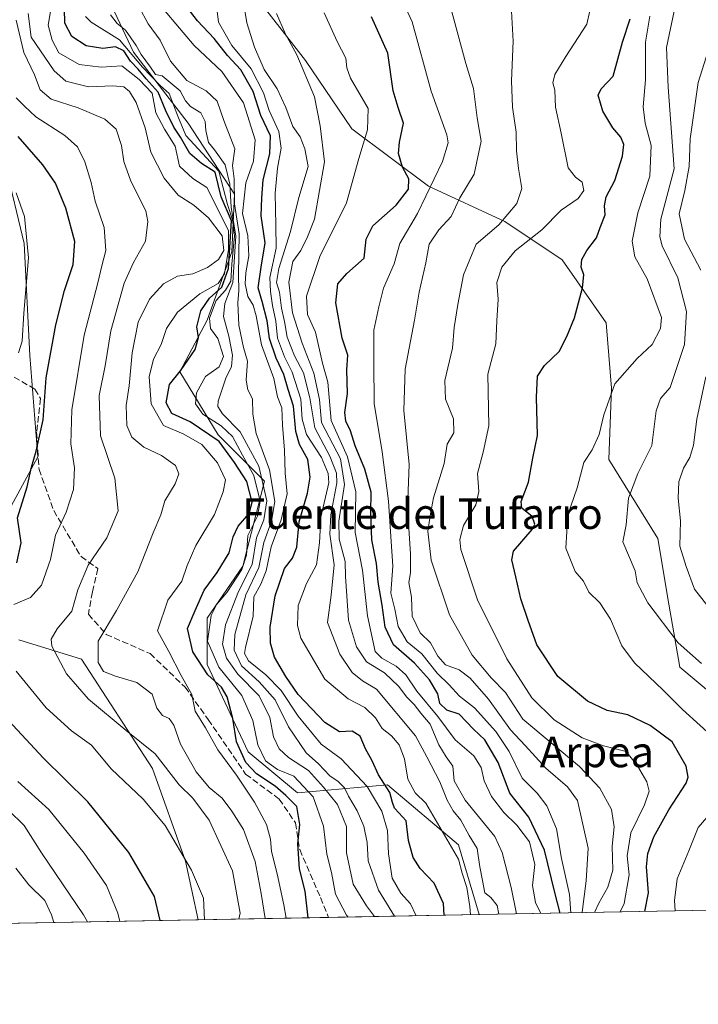
# Model space of a CAD drawing. Units: metres. Extents: x 627915 to 631385, y 4729616 to 4731993.
# Drawn here: x 629086 to 629263, y 4729616 to 4729873 of the extents above; entities that cross this region are included whole.
import ezdxf
from ezdxf.enums import TextEntityAlignment as Align

# ---------------------------------------------------------------- set-up
doc = ezdxf.new("R2010")
doc.units = ezdxf.units.M
doc.header["$MEASUREMENT"] = 0
doc.linetypes.add('DGN Style 3', pattern=[2.307223458686699, 1.648016756204785, -0.6592067024819142])
for name, color, linetype, lineweight in [('Arbolado forestal CxS', 92, 'Continuous', 0), ('Comarca CxS', 21, 'Continuous', 0), ('Comunidad Autónoma CxS', 142, 'Continuous', 0), ('Curva de nivel maestra', 30, 'Continuous', 30), ('Curva de nivel normal', 30, 'Continuous', 0), ('Espacio natural protegido CxS', 121, 'Continuous', 0), ('Matorral CxS', 135, 'Continuous', 0), ('Municipio CxS', 4, 'Continuous', 0), ('Provincia CxS', 1, 'Continuous', 0), ('Senda', 7, 'DGN Style 3', 0), ('Texto cartográfico', 7, 'Continuous', 0)]:
    doc.layers.add(name, color=color, linetype=linetype, lineweight=lineweight)
doc.styles.add('Style-Arial', font='txt')

# ---------------------------------------------------------------- blocks, each defined once
blk = doc.blocks.new('*U8')
at = {"layer": 'Arbolado forestal CxS', "color": 92, "linetype": 'Continuous', "lineweight": 0}
for points in [[(629145.5472999997, 4729881.7685, 1039.044099999999), (629160.5361000003, 4729862.4977, 1034.775599999994), (629172.6694999998, 4729844.653700001, 1032.328500000003), (629192.6545000002, 4729829.6657, 1021.948699999994), (629212.6392999999, 4729820.386700001, 1010.420800000007), (629227.6272999998, 4729810.3935, 1002.784100000005), (629239.0469000004, 4729793.977700001, 998.8665999999939), (629240.4747000001, 4729776.847899999, 995.574299999993), (629239.7600999996, 4729758.290100001, 994.1095999999961), (629252.6076999997, 4729737.592300001, 987.6530999999959), (629255.4627, 4729720.462300001, 988.399900000004), (629258.3174000002, 4729704.045499999, 991.4618999999948), (629266.8822999997, 4729696.908299999, 991.8852000000044)], [(629340.619, 4729641.903899999, 971.6784000000043), (629205.8673, 4729639.374299999, 1042.573199999999), (629200.5125000002, 4729657.5913, 1042.011700000003), (629181.9577000003, 4729673.2983, 1049.344200000007), (629158.4073000001, 4729671.156500001, 1071.686400000006), (629145.5617000004, 4729681.8663, 1072.861300000004), (629134.8569, 4729704.713300001, 1073.835600000006), (629134.8573000003, 4729716.851299999, 1072.008799999996), (629144.1355, 4729730.417099999, 1069.241099999999), (629149.8450999996, 4729752.549699999, 1065.198000000004), (629137.7133, 4729764.687700001, 1072.084099999993), (629127.7222999996, 4729781.108700001, 1075.581600000005), (629134.8586999997, 4729794.674500001, 1072.467999999993), (629141.2821000004, 4729812.5233, 1078.577300000004), (629141.9962999999, 4729827.517100001, 1067.653699999995), (629129.8646999998, 4729846.0799, 1069.907500000001), (629115.5921, 4729864.6437, 1068.326499999996), (629104.8872999996, 4729887.490900001, 1062.936199999996)], [(629082.0504999999, 4729835.3705, 1103.953299999994), (629087.0450999998, 4729814.6657, 1105.722999999998), (629088.4713000003, 4729785.392899999, 1103.420499999993), (629090.6120999996, 4729758.976100001, 1100.010399999999), (629081.3346999995, 4729741.840299999, 1101.240999999995)], [(629085.6162999999, 4729711.1395, 1093.320099999997), (629102.0301000001, 4729706.1415, 1086.532800000001), (629120.5846999995, 4729677.582699999, 1091.257500000007), (629129.1473000003, 4729653.3079, 1094.864900000001), (629132.5192, 4729637.997300001, 1095.979900000006), (629076.3550000006, 4729636.943, 1125.758799999996)]]:
    blk.add_polyline3d(points, dxfattribs=at)

msp = doc.modelspace()

# ---------------------------------------------------------------- linework, layer by layer
at = {"layer": 'Arbolado forestal CxS', "color": 92, "linetype": 'Continuous', "lineweight": 0, "extrusion": (0.465461064619674, 0.008738122451659032, 0.8850252214141354), "elevation": 335121.704481478, "flags": 128}
msp.add_lwpolyline([(4716996.136998696, -634999.2004782179), (4716996.136998696, -634846.916181979)], dxfattribs=at)
at = {"layer": 'Arbolado forestal CxS', "color": 92, "linetype": 'Continuous', "lineweight": 0, "extrusion": (0.4682925431911125, 0.008790667874544229, 0.8835297494424958), "elevation": 337163.0750211001, "flags": 128}
msp.add_lwpolyline([(4716997.071824721, -633675.1521910488), (4716997.071824721, -633611.5730136761)], dxfattribs=at)
at = {"layer": 'Arbolado forestal CxS', "color": 92, "linetype": 'Continuous', "lineweight": 0}
for points in [[(629146.9776999997, 4730015.953299999, 1009.584900000002), (629135.5565, 4729994.5405, 1014.174700000003), (629117.7131000003, 4729978.1249, 1018.933099999995), (629112.7159000002, 4729964.564099999, 1022.263600000006), (629119.8531, 4729936.013300001, 1030.103099999993), (629124.1352000004, 4729922.452299999, 1034.965599999996), (629133.4137000004, 4729901.040300001, 1038.412200000006), (629145.5472999997, 4729881.7685, 1039.044099999999), (629160.5361000003, 4729862.4977, 1034.775599999994), (629172.6694999998, 4729844.653700001, 1032.328500000003), (629192.6545000002, 4729829.6657, 1021.948699999994), (629212.6392999999, 4729820.386700001, 1010.420800000007), (629227.6272999998, 4729810.3935, 1002.784100000005), (629239.0469000004, 4729793.977700001, 998.8665999999939), (629240.4747000001, 4729776.847899999, 995.574299999993), (629239.7600999996, 4729758.290100001, 994.1095999999961), (629252.6076999997, 4729737.592300001, 987.6530999999959), (629255.4627, 4729720.462300001, 988.399900000004), (629258.3174000002, 4729704.045499999, 991.4618999999948), (629266.8822999997, 4729696.908299999, 991.8852000000044), (629284.7251000004, 4729692.625499999, 987.9410000000062), (629297.2836999996, 4729681.599500001, 985.571299999996), (629327.8123000005, 4729654.4375, 972.1195000000008), (629340.6189000001, 4729641.903999999, 971.6784000000043)], [(629146.9776999997, 4730015.953299999, 1009.584900000002), (629135.5565, 4729994.5405, 1014.174700000003), (629117.7131000003, 4729978.1249, 1018.933099999995), (629112.7159000002, 4729964.564099999, 1022.263600000006), (629119.8531, 4729936.013300001, 1030.103099999993), (629124.1352000004, 4729922.452299999, 1034.965599999996), (629133.4137000004, 4729901.040300001, 1038.412200000006), (629145.5472999997, 4729881.7685, 1039.044099999999), (629160.5361000003, 4729862.4977, 1034.775599999994), (629172.6694999998, 4729844.653700001, 1032.328500000003), (629192.6545000002, 4729829.6657, 1021.948699999994), (629212.6392999999, 4729820.386700001, 1010.420800000007), (629227.6272999998, 4729810.3935, 1002.784100000005), (629239.0469000004, 4729793.977700001, 998.8665999999939), (629240.4747000001, 4729776.847899999, 995.574299999993), (629239.7600999996, 4729758.290100001, 994.1095999999961), (629252.6076999997, 4729737.592300001, 987.6530999999959), (629255.4627, 4729720.462300001, 988.399900000004), (629258.3174000002, 4729704.045499999, 991.4618999999948), (629266.8822999997, 4729696.908299999, 991.8852000000044), (629284.7251000004, 4729692.625499999, 987.9410000000062), (629297.2836999996, 4729681.599500001, 985.571299999996), (629327.8123000005, 4729654.4375, 972.1195000000008), (629340.6189000001, 4729641.903999999, 971.6784000000043)], [(629205.8672000002, 4729639.374399999, 1042.573300000004), (629200.5125000002, 4729657.5913, 1042.011700000003), (629181.9577000003, 4729673.2983, 1049.344200000007), (629158.4073000001, 4729671.156500001, 1071.686400000006), (629145.5617000004, 4729681.8663, 1072.861300000004), (629134.8569, 4729704.713300001, 1073.835600000006), (629134.8573000003, 4729716.851299999, 1072.008799999996), (629144.1355, 4729730.417099999, 1069.241099999999), (629149.8450999996, 4729752.549699999, 1065.198000000004), (629137.7133, 4729764.687700001, 1072.084099999993), (629127.7222999996, 4729781.108700001, 1075.581600000005), (629134.8586999997, 4729794.674500001, 1072.467999999993), (629141.2821000004, 4729812.5233, 1078.577300000004), (629141.9962999999, 4729827.517100001, 1067.653699999995), (629129.8646999998, 4729846.0799, 1069.907500000001), (629115.5921, 4729864.6437, 1068.326499999996), (629104.8872999996, 4729887.490900001, 1062.936199999996), (629094.8967000004, 4729906.053500001, 1065.568100000004), (629084.1929000001, 4729919.619700001, 1065.922999999995)], [(629440.5648999996, 4729643.780200001, 943.6582999999956), (629340.619, 4729641.903899999, 971.6784000000043), (629327.8123000005, 4729654.4375, 972.1195000000008), (629297.2836999996, 4729681.599500001, 985.571299999996), (629284.7251000004, 4729692.625499999, 987.9410000000062), (629266.8822999997, 4729696.908299999, 991.8852000000044), (629258.3174000002, 4729704.045499999, 991.4618999999948), (629255.4627, 4729720.462300001, 988.399900000004), (629252.6076999997, 4729737.592300001, 987.6530999999959), (629239.7600999996, 4729758.290100001, 994.1095999999961), (629240.4747000001, 4729776.847899999, 995.574299999993), (629239.0469000004, 4729793.977700001, 998.8665999999939), (629227.6272999998, 4729810.3935, 1002.784100000005), (629212.6392999999, 4729820.386700001, 1010.420800000007), (629192.6545000002, 4729829.6657, 1021.948699999994), (629172.6694999998, 4729844.653700001, 1032.328500000003), (629160.5361000003, 4729862.4977, 1034.775599999994), (629145.5472999997, 4729881.7685, 1039.044099999999)], [(629082.0504999999, 4729835.3705, 1103.953299999994), (629087.0450999998, 4729814.6657, 1105.722999999998), (629088.4713000003, 4729785.392899999, 1103.420499999993), (629090.6120999996, 4729758.976100001, 1100.010399999999), (629081.3346999995, 4729741.840299999, 1101.240999999995)], [(629085.6162999999, 4729711.1395, 1093.320099999997), (629102.0301000001, 4729706.1415, 1086.532800000001), (629120.5846999995, 4729677.582699999, 1091.257500000007), (629129.1473000003, 4729653.3079, 1094.864900000001), (629132.5191000003, 4729637.997400001, 1095.979900000006)]]:
    msp.add_polyline3d(points, dxfattribs=at)
at = {"layer": 'Comarca CxS', "color": 21, "linetype": 'Continuous', "lineweight": 0, "flags": 128}
msp.add_lwpolyline([(630305.5296836453, 4729660.017869096), (627958.080000967, 4729615.94998268), (627933.7889722126, 4730928.238490524), (627928.1224125123, 4731234.366372082), (627915.2600009678, 4731929.239982656), (628198.2272449159, 4731934.554618607), (628409.0411999989, 4731938.5142), (630883.3400643728, 4731984.985887323), (631326.540000994, 4731993.309982658), (631370.4900009943, 4729680.00998268)], close=True, dxfattribs=at)
at = {"layer": 'Comunidad Autónoma CxS', "color": 142, "linetype": 'Continuous', "lineweight": 0, "flags": 128}
msp.add_lwpolyline([(630305.5296836453, 4729660.017869096), (627958.080000967, 4729615.94998268), (627933.7889722126, 4730928.238490524), (627928.1224125123, 4731234.366372082), (627915.2600009678, 4731929.239982656), (628198.2272449159, 4731934.554618607), (628409.0411999989, 4731938.5142), (630883.3400643728, 4731984.985887323), (631326.540000994, 4731993.309982658), (631370.4900009943, 4729680.00998268)], close=True, dxfattribs=at)
at = {"layer": 'Curva de nivel maestra', "color": 30, "linetype": 'Continuous', "lineweight": 30, "flags": 128}
for points, elevation in [([(629196.789, 4729639.204100001), (629196.5700000003, 4729642.3101), (629194.1299999999, 4729647.5601), (629190.5199999996, 4729651.4001), (629188.6200000001, 4729654.300100001), (629187.4800000006, 4729658.7601), (629186.8499999996, 4729663.860099999), (629184.9299999997, 4729665.970100001), (629183.7999999998, 4729667.1801), (629183.2300000006, 4729668.640100001), (629182.5800000001, 4729671.300100001), (629179.5599999997, 4729675.9301), (629177.9600000001, 4729679.5101), (629176.2100000001, 4729682.6601), (629174.7699999996, 4729686.0101), (629172.7400000002, 4729687.3301), (629169.3899999997, 4729687.1601), (629165.5800000001, 4729689.600099999), (629158.5899999999, 4729696.870100001), (629155.3600000005, 4729701.550100001), (629152.4299999997, 4729706.6601), (629151.4100000003, 4729710.2501), (629151.2599999999, 4729714.420100001), (629152.5899999999, 4729722.6501), (629155, 4729729.7401), (629157.1299999999, 4729732.4801), (629158.2300000006, 4729735.350099999), (629158.8700000001, 4729741.960100001), (629161.0300000003, 4729749.4801), (629161.7800000003, 4729753.6801), (629161.1399999997, 4729758.280099999), (629158.9699999997, 4729762.1501), (629157.9600000001, 4729765.5601), (629157.3499999996, 4729772.1501), (629155.9699999997, 4729776.5601), (629154.8499999996, 4729780.4901), (629152.9000000004, 4729784.7601), (629151.1500000004, 4729789.890100001), (629150.5099999999, 4729794.4901), (629149.1799999997, 4729799.520099999), (629148.2000000002, 4729803.100099999), (629148.9199999999, 4729808.4901), (629150, 4729814.8201), (629148.9800000006, 4729821.860099999), (629149.1399999997, 4729826.640100001), (629149.5, 4729831.270099999), (629151.2199999997, 4729838.130100001), (629151.3399999999, 4729842.790100001), (629148.8499999996, 4729848.0601), (629146.8399999999, 4729854.380100001), (629143.6200000001, 4729859.9901), (629140.1699999999, 4729863.8101), (629136.6699999999, 4729868.210100001), (629132.2699999996, 4729872.800100001), (629128.25, 4729878.1601)], 1050), ([(629161.2063999996, 4729638.5361), (629160.4199999999, 4729645.5001), (629158.9800000006, 4729651.3101), (629158.5499999998, 4729657.840100001), (629159.0300000003, 4729662.880100001), (629158.2199999997, 4729667.600099999), (629155.4199999999, 4729670.5101), (629152.5800000001, 4729672.960100001), (629147.7599999999, 4729676.120100001), (629144.9400000004, 4729679.130100001), (629142.5099999999, 4729684.4801), (629141.54, 4729690.590100001), (629140.0199999996, 4729696.2601), (629138.5800000001, 4729698.7601), (629135.04, 4729701.9801), (629131.0999999996, 4729707.9801), (629129.6900000004, 4729714.0701), (629131.6600000003, 4729718.8101), (629134.0899999999, 4729724.1501), (629137.4400000004, 4729728.7401), (629140.5700000003, 4729733.860099999), (629141.6100000005, 4729738.0801), (629142.9199999999, 4729740.8101), (629145.8099999997, 4729744.120100001), (629146.5999999996, 4729747.100099999), (629145.1600000003, 4729752.540100001), (629142, 4729757.440099999), (629137.9600000001, 4729762.9301), (629130.3700000001, 4729768.0701), (629125.6100000005, 4729770.2301), (629124.1399999997, 4729773.0701), (629124.9600000001, 4729777.8101), (629127.9000000004, 4729781.380100001), (629131.7300000006, 4729787.020099999), (629132.54, 4729790.140100001), (629132.1500000004, 4729792.920100001), (629133.2199999997, 4729797.120100001), (629135.4400000004, 4729800.4001), (629138.6399999997, 4729803.280099999), (629140.4500000002, 4729808.1501), (629141.2000000002, 4729820.5801), (629138.4600000001, 4729826.8201), (629136.9000000004, 4729833.290100001), (629133.3700000001, 4729835.550100001), (629130.2999999998, 4729838.1501), (629127.8799999999, 4729842.4101), (629126.0999999996, 4729845.040100001), (629124.0099999999, 4729849.300100001), (629122.0599999997, 4729854.1601), (629118.8600000005, 4729857.6801), (629116.8200000003, 4729860.210100001), (629114.79, 4729862.3201), (629113.0300000003, 4729864.9801), (629110.8899999997, 4729866.0001), (629107.5999999996, 4729865.5601), (629103.2100000001, 4729866.3301), (629099.4400000004, 4729868.7501), (629097.6799999997, 4729872.190099999), (629097.5999999996, 4729875.940099999)], 1075), ([(629227.0416000001, 4729639.772), (629225.6799999997, 4729645.120100001), (629223, 4729656.200099999), (629218.8399999999, 4729664.840100001), (629213.8799999999, 4729671.0801), (629210.8799999999, 4729679.090100001), (629207.3499999996, 4729685.040100001), (629204.4600000001, 4729687.8301), (629200.6900000004, 4729691.720100001), (629197.4199999999, 4729692.770099999), (629195.5999999996, 4729694.550100001), (629195.0700000003, 4729697.0801), (629192.9600000001, 4729700.670100001), (629188.9800000006, 4729705.020099999), (629183.5599999997, 4729709.880100001), (629181.3099999997, 4729714.4901), (629180.5499999998, 4729720.210100001), (629179.54, 4729726.2501), (629179.0999999996, 4729731.130100001), (629177.8799999999, 4729737.2501), (629177.5700000003, 4729744.280099999), (629177.7000000002, 4729749.7401), (629176.0099999999, 4729755.710100001), (629173.4800000006, 4729761.850099999), (629172.2999999998, 4729765.710100001), (629171.0599999997, 4729768.280099999), (629170.8200000003, 4729770.5701), (629171.5, 4729775.530099999), (629171.3399999999, 4729781.710100001), (629171.5999999996, 4729785.460100001), (629170.0999999996, 4729789.9801), (629168.4100000003, 4729799.1601), (629169, 4729804.1601), (629171.3700000001, 4729806.8201), (629175.8399999999, 4729810.8201), (629176.3600000005, 4729815.8201), (629178.1100000005, 4729819.2501), (629184.2000000002, 4729824.670100001), (629187.4199999999, 4729828.9001), (629187.5599999997, 4729831.520099999), (629185.8600000005, 4729834.630100001), (629184.8099999997, 4729838.1601), (629185.0800000001, 4729841.1601), (629186.1699999999, 4729846.0601), (629184.7400000002, 4729850.1501), (629183.4000000004, 4729854.520099999), (629182.04, 4729864.420100001), (629177.7800000003, 4729873.840100001)], 1025), ([(629249.2263000002, 4729640.1885), (629250.1200000001, 4729645.0601), (629249.6200000001, 4729651.880100001), (629249.9299999997, 4729655.380100001), (629251.5599999997, 4729659.710100001), (629255.4400000004, 4729666.710100001), (629259.9699999997, 4729673.6801), (629260.4900000002, 4729675.3101), (629259.9699999997, 4729678.1601), (629256.2999999998, 4729684.4801), (629250.5599999997, 4729688.790100001), (629244.7400000002, 4729691.5701), (629239.3399999999, 4729692.6801), (629234.2199999997, 4729695.1501), (629226.4199999999, 4729701.5801), (629220.9400000004, 4729709.880100001), (629218.6900000004, 4729716.200099999), (629216.7999999998, 4729721.8301), (629215.5199999996, 4729727.5801), (629214.4699999997, 4729732.040100001), (629214.8300000001, 4729734.280099999), (629219.7800000003, 4729739.9801), (629220.4800000006, 4729741.3301), (629219.7199999997, 4729743.370100001), (629217.0599999997, 4729745.540100001), (629216.8700000001, 4729747.3201), (629218.7599999999, 4729752.360099999), (629219.9100000003, 4729758.5601), (629221.1200000001, 4729764.5001), (629220.8700000001, 4729774.5701), (629221.1500000004, 4729779.9801), (629222.9400000004, 4729782.790100001), (629226.7699999996, 4729786.4801), (629228.8300000001, 4729790.420100001), (629230.8300000001, 4729795.2401), (629232.9100000003, 4729803.100099999), (629233.2400000002, 4729806.4901), (629232.5300000003, 4729808.4901), (629232.7400000002, 4729810.4901), (629234.04, 4729812.8201), (629236.5899999999, 4729816.170100001), (629237.54, 4729818.860099999), (629238.8300000001, 4729822.170100001), (629238.6200000001, 4729824.4901), (629239.0499999998, 4729826.8201), (629241.3399999999, 4729831.1601), (629243.3600000005, 4729837.4901), (629243.7199999997, 4729840.4901), (629242.8899999997, 4729842.460100001), (629240.79, 4729844.840100001), (629238.2100000001, 4729849.2601), (629236.9900000002, 4729853.4301), (629237.75, 4729855.040100001), (629240.9500000002, 4729858.360099999), (629243.3600000005, 4729867.300100001), (629245.3399999999, 4729873.360099999)], 1000), ([(629085.1299999999, 4729731.2401), (629086.2599999999, 4729736.4801), (629085.29, 4729743.050100001), (629087.8099999997, 4729751.100099999), (629088.9100000003, 4729756.210100001), (629090.2000000002, 4729760.4301), (629091.9500000002, 4729768.640100001), (629092.7999999998, 4729779.550100001), (629095.29, 4729793.4301), (629097.5700000003, 4729802.4001), (629099.8200000003, 4729809.1501), (629100.2999999998, 4729815.2301), (629097.9100000003, 4729823.870100001), (629095.1799999997, 4729830.440099999), (629091.9199999999, 4729835.2301), (629085.4800000006, 4729842.590100001)], 1100), ([(629122.5383000001, 4729637.8102), (629121.0599999997, 4729644.0701), (629114.3700000001, 4729655.610099999), (629103.6299999999, 4729668.8101), (629091.9600000001, 4729680.340100001), (629083, 4729689.960100001)], 1100), ([(629249.2262000004, 4729640.188200001), (629249.2263000002, 4729640.1885)], 1000)]:
    msp.add_lwpolyline(points, dxfattribs=dict(at, elevation=elevation))
at = {"layer": 'Curva de nivel normal', "color": 30, "linetype": 'Continuous', "lineweight": 0, "flags": 128}
for points, elevation in [([(629229.8801999995, 4729639.825099999), (629229.4800000006, 4729644.6501), (629227.4299999997, 4729654.0601), (629226.0999999996, 4729661.780099999), (629223.5499999998, 4729667.790100001), (629221.0599999997, 4729671.0601), (629217.1399999997, 4729675.0601), (629213.7400000002, 4729681.960100001), (629210.2999999998, 4729687.210100001), (629204.6399999997, 4729693.360099999), (629200.75, 4729696.470100001), (629198.0499999998, 4729699.420100001), (629194.9199999999, 4729702.4101), (629190.9199999999, 4729707.4801), (629187.1299999999, 4729710.620100001), (629184.7599999999, 4729714.610099999), (629183.8600000005, 4729719.170100001), (629182.7800000003, 4729723.3201), (629183.3600000005, 4729730.390100001), (629182.7800000003, 4729738.130100001), (629182.2100000001, 4729747.390100001), (629180.5499999998, 4729760.280099999), (629178.4699999997, 4729772.9001), (629178.3600000005, 4729783.590100001), (629178.4100000003, 4729792.0701), (629179.6799999997, 4729798.1601), (629180.9100000003, 4729803.030099999), (629183.6900000004, 4729809.3301), (629185.1600000003, 4729814.710100001), (629189.7599999999, 4729822.520099999), (629196.3399999999, 4729836.0601), (629197.8200000003, 4729840.9901), (629197.4400000004, 4729843.0701), (629193.3200000003, 4729854.470100001), (629188.3899999997, 4729872.530099999), (629183.3600000005, 4729883.5101)], 1020), ([(629189.4302000003, 4729639.0657), (629187.9299999997, 4729642.200099999), (629185.4500000002, 4729644.960100001), (629183.1699999999, 4729648.870100001), (629182.2199999997, 4729655.2601), (629181.9400000004, 4729661.3101), (629180.4400000004, 4729666.4001), (629176.6699999999, 4729672.880100001), (629169.8499999996, 4729680.030099999), (629164.6100000005, 4729683.9301), (629158.5899999999, 4729691.170100001), (629154.1600000003, 4729697.880100001), (629150.1699999999, 4729702.040100001), (629145.6200000001, 4729705.6501), (629144.6200000001, 4729707.550100001), (629144.8799999999, 4729709.1601), (629146.8300000001, 4729717.3301), (629147.0199999996, 4729722.370100001), (629148.8399999999, 4729725.720100001), (629150.2199999997, 4729729.200099999), (629151.5300000003, 4729735.470100001), (629154.2100000001, 4729742.5101), (629155.7599999999, 4729749.270099999), (629155.2300000006, 4729754.690099999), (629155, 4729760.7301), (629154.4900000002, 4729767.190099999), (629154.3399999999, 4729771.710100001), (629153.2100000001, 4729774.5801), (629152.2699999996, 4729779.440099999), (629149.0300000003, 4729788.220100001), (629147.6200000001, 4729795.780099999), (629146.8899999997, 4729798.590100001), (629145.4299999997, 4729800.8301), (629144.7699999996, 4729804.1601), (629144.9199999999, 4729806.9901), (629145.7199999997, 4729811.4801), (629145.4199999999, 4729816.6601), (629144.1100000005, 4729822.4901), (629144.9500000002, 4729830.4901), (629146.9800000006, 4729836.1601), (629147.4199999999, 4729841.7401), (629144.2999999998, 4729851.4001), (629138.6699999999, 4729859.610099999), (629131.4500000002, 4729866.390100001), (629119.4800000006, 4729880.600099999)], 1055), ([(629236.0302999998, 4729639.940500001), (629237.2000000002, 4729642.370100001), (629239.5199999996, 4729646.540100001), (629240.79, 4729651.0101), (629240.6399999997, 4729657.270099999), (629241.1900000004, 4729662.340100001), (629240.5099999999, 4729666.8101), (629237.4500000002, 4729672.380100001), (629232.0800000001, 4729678.0701), (629217.2699999996, 4729690.4301), (629212.8200000003, 4729697.4001), (629209, 4729701.2301), (629204.0899999999, 4729707.170100001), (629198.1600000003, 4729717.710100001), (629193.3799999999, 4729731.920100001), (629192.5300000003, 4729739.520099999), (629193.1799999997, 4729744.040100001), (629194, 4729748.2501), (629196.7800000003, 4729757.170100001), (629197.5800000001, 4729762.2401), (629199.2599999999, 4729765.210100001), (629199.1799999997, 4729768.9101), (629197.0899999999, 4729774.0101), (629196.8899999997, 4729778.920100001), (629198.9600000001, 4729787.340100001), (629199.3899999997, 4729792.7501), (629200.3099999997, 4729798.7301), (629201.79, 4729806.520099999), (629205.1100000005, 4729814.4901), (629211, 4729819.5601), (629215.7400000002, 4729825.130100001), (629217.0199999996, 4729829.050100001), (629216.1799999997, 4729834.220100001), (629215.6500000004, 4729838.870100001), (629215.54, 4729843.720100001), (629214.5700000003, 4729850.280099999), (629214.3200000003, 4729857.1601), (629214.7999999998, 4729867.4901), (629214.0899999999, 4729880.1601)], 1010), ([(629155.4439000003, 4729638.4276), (629154.8399999999, 4729641.950099999), (629153.1100000005, 4729650.040100001), (629151.6299999999, 4729655.890100001), (629151.3700000001, 4729659.120100001), (629150.3200000003, 4729662.890100001), (629147.2400000002, 4729668.720100001), (629142.4800000006, 4729675.770099999), (629137.5999999996, 4729682.390100001), (629134.4299999997, 4729688.140100001), (629131.7199999997, 4729692.5001), (629130.8200000003, 4729696.860099999), (629128.04, 4729701.800100001), (629124.79, 4729708.130100001), (629121.8799999999, 4729713.520099999), (629124.5800000001, 4729721.4801), (629128.2100000001, 4729726.4801), (629129.5999999996, 4729730.5601), (629131.9000000004, 4729735.8101), (629136.7300000006, 4729743.890100001), (629139, 4729749.780099999), (629139.6299999999, 4729752.940099999), (629137.54, 4729757.4001), (629133.4000000004, 4729762.200099999), (629128.7800000003, 4729764.850099999), (629123.4299999997, 4729767.130100001), (629120.2300000006, 4729772.790100001), (629119.7199999997, 4729779.8101), (629120.8099999997, 4729784.4301), (629122.8300000001, 4729788.270099999), (629124.2400000002, 4729792.440099999), (629127.0599999997, 4729796.7501), (629132.8799999999, 4729801.520099999), (629137.7400000002, 4729804.220100001), (629139.3600000005, 4729806.7301), (629140.3899999997, 4729813.140100001), (629140.4400000004, 4729818.0801), (629134.7699999996, 4729829.3301), (629131.0800000001, 4729831.6501), (629127.6399999997, 4729834.850099999), (629126.4800000006, 4729840.130100001), (629123.7000000002, 4729844.4901), (629121.4299999997, 4729848.8301), (629120.4299999997, 4729853.940099999), (629117.0599999997, 4729857.540100001), (629112.5800000001, 4729861.040100001), (629107.1299999999, 4729860.720100001), (629101.4100000003, 4729861.4301), (629096.0599999997, 4729864.450099999), (629094.3200000003, 4729867.780099999), (629093.2800000003, 4729871.7301), (629094.6299999999, 4729879.4901)], 1080), ([(629203.6283, 4729639.3322), (629203.4699999997, 4729641.540100001), (629202.6399999997, 4729646.4901), (629201.4800000006, 4729650.220100001), (629200.4900000002, 4729653.860099999), (629191.9900000002, 4729668.4801), (629189.2199999997, 4729671.1601), (629187.2599999999, 4729674.780099999), (629186.4000000004, 4729680.040100001), (629185.0199999996, 4729683.6801), (629182.9800000006, 4729686.040100001), (629180.5999999996, 4729687.960100001), (629178.8499999996, 4729690.7401), (629176.0499999998, 4729693.460100001), (629171.7000000002, 4729695.7301), (629165.6200000001, 4729700.860099999), (629159.3200000003, 4729711.620100001), (629158.4699999997, 4729714.880100001), (629158.6299999999, 4729720.0801), (629160.7999999998, 4729725.860099999), (629163.3799999999, 4729730.7401), (629164.2000000002, 4729736.4801), (629164.5700000003, 4729743.2301), (629166.5899999999, 4729752.170100001), (629166.4900000002, 4729754.610099999), (629164.7199999997, 4729758.7501), (629160.7800000003, 4729764.7401), (629159.6799999997, 4729768.7601), (629159.3399999999, 4729773.970100001), (629157.0599999997, 4729781.100099999), (629155.0099999999, 4729785.050100001), (629153.2300000006, 4729789.940099999), (629152.79, 4729794.4001), (629151.9000000004, 4729798.4801), (629151.3899999997, 4729802.1601), (629151.1900000004, 4729805.8201), (629152.8399999999, 4729813.4901), (629152.7999999998, 4729819.4901), (629152.5899999999, 4729827.8101), (629153.1900000004, 4729834.350099999), (629154.2000000002, 4729839.5801), (629153.5700000003, 4729843.950099999), (629151.0700000003, 4729849.450099999), (629149.5300000003, 4729853.9801), (629146.29, 4729860.280099999), (629141.2800000003, 4729866.390100001), (629137.7800000003, 4729872.4901), (629137.0599999997, 4729878.300100001)], 1045), ([(629211.0042000003, 4729639.470699999), (629210.5999999996, 4729641.7401), (629208.9900000002, 4729643.850099999), (629207.3399999999, 4729645.0701), (629206.7999999998, 4729648.280099999), (629206.0899999999, 4729651.8201), (629205.4199999999, 4729656.6501), (629203.25, 4729660.040100001), (629201.1399999997, 4729664.030099999), (629199.1399999997, 4729666.5101), (629197.5300000003, 4729669.2301), (629195.6500000004, 4729674.020099999), (629192.25, 4729680.620100001), (629189.2800000003, 4729686.100099999), (629179.1100000005, 4729698.270099999), (629175.3899999997, 4729700.4801), (629172.6799999997, 4729702.600099999), (629169.4800000006, 4729707.4001), (629166.2800000003, 4729715.690099999), (629167.25, 4729722.780099999), (629167.9800000006, 4729730.720100001), (629166.8899999997, 4729738.790100001), (629167.1200000001, 4729743.800100001), (629168.7400000002, 4729752.190099999), (629168.5999999996, 4729754.690099999), (629166.8799999999, 4729759.100099999), (629162.9299999997, 4729766.530099999), (629161.7000000002, 4729774.3201), (629160.0199999996, 4729780.9101), (629157.6600000003, 4729785.3101), (629155.7699999996, 4729790.2301), (629155.0599999997, 4729794.3201), (629154.2400000002, 4729797.800100001), (629153.75, 4729801.9801), (629152.9699999997, 4729804.4901), (629153.54, 4729808.1601), (629156.6299999999, 4729817.8201), (629158.7599999999, 4729826.6801), (629161.2400000002, 4729834.7601), (629160.3399999999, 4729839.390100001), (629159.1600000003, 4729842.540100001), (629157.2100000001, 4729845.200099999), (629155.4100000003, 4729850.220100001), (629153.1100000005, 4729855.100099999), (629149.7199999997, 4729860.100099999), (629147.2100000001, 4729865.920100001), (629145.2400000002, 4729872.290100001), (629144.1600000003, 4729878.870100001)], 1040), ([(629232.807, 4729639.880000001), (629232.8499999996, 4729640.030099999), (629233.8300000001, 4729648.190099999), (629234.3799999999, 4729656.720100001), (629231.5599999997, 4729669.1501), (629229.0199999996, 4729672.720100001), (629223.2800000003, 4729677.590100001), (629217.9600000001, 4729683.540100001), (629214.0999999996, 4729687.600099999), (629208.2999999998, 4729695.630100001), (629203.5899999999, 4729701.120100001), (629200.7000000002, 4729703.300100001), (629197.1299999999, 4729704.630100001), (629195.0800000001, 4729706.860099999), (629193.1799999997, 4729710.3301), (629190.5, 4729712.9801), (629188.3899999997, 4729717.290100001), (629188.2199999997, 4729722.2601), (629187.5199999996, 4729726.1501), (629187.9400000004, 4729728.670100001), (629187.9600000001, 4729733.5701), (629187.2100000001, 4729745.540100001), (629187.6200000001, 4729756.950099999), (629186.2300000006, 4729771.020099999), (629186.5899999999, 4729781.8201), (629189.0199999996, 4729794.620100001), (629190.2400000002, 4729802.0001), (629191.9800000006, 4729809.620100001), (629192.8799999999, 4729814.4801), (629195.3300000001, 4729818.2501), (629198.6299999999, 4729821.7401), (629200.8499999996, 4729826.5601), (629204.6200000001, 4729832.8101), (629206.4199999999, 4729841.380100001), (629205.3600000005, 4729847.5001), (629204.3799999999, 4729855.1601), (629202.4100000003, 4729861.6801), (629198.1500000004, 4729877.470100001)], 1015), ([(629242.7737999996, 4729640.067100001), (629243.75, 4729642.3101), (629245.0700000003, 4729649.8101), (629244.5300000003, 4729654.7601), (629245.54, 4729660.720100001), (629249.0599999997, 4729668.090100001), (629250.2999999998, 4729671.6601), (629249.6900000004, 4729674.0601), (629247.2400000002, 4729678.270099999), (629244.2800000003, 4729681.9801), (629238.3799999999, 4729683.420100001), (629232.7999999998, 4729685.5101), (629225.5199999996, 4729690.220100001), (629219.6200000001, 4729695.9901), (629213.1399999997, 4729706.1801), (629205.4500000002, 4729721.640100001), (629201.1399999997, 4729734.770099999), (629200.8499999996, 4729737.370100001), (629201.8200000003, 4729741.0101), (629205.04, 4729746.4101), (629205.79, 4729749.850099999), (629205.4699999997, 4729754.630100001), (629206.9600000001, 4729760.210100001), (629208.4299999997, 4729767.0801), (629208.1600000003, 4729780.550100001), (629210.2400000002, 4729788.4801), (629210.4800000006, 4729794.4901), (629210.8899999997, 4729800.1601), (629210.5599999997, 4729804.4901), (629211.8399999999, 4729808.4901), (629215.3099999997, 4729812.790100001), (629222.2999999998, 4729818.2601), (629227.3399999999, 4729823.350099999), (629231.75, 4729826.380100001), (629233.2100000001, 4729828.550100001), (629232.8300000001, 4729830.6801), (629231.1100000005, 4729832.0001), (629229.1500000004, 4729834.440099999), (629227.3300000001, 4729843.4901), (629225.8300000001, 4729850.300100001), (629225.7100000001, 4729854.7301), (629225.1900000004, 4729856.630100001), (629225.6699999999, 4729858.8201), (629228.5499999998, 4729863.4801), (629234.0099999999, 4729871.960100001), (629235.6299999999, 4729879.0101)], 1005), ([(629150.0093, 4729638.3256), (629148.9500000002, 4729644.9301), (629147.3700000001, 4729653.270099999), (629144.3399999999, 4729661.600099999), (629141.2699999996, 4729666.4001), (629138.7699999996, 4729669.8101), (629135.3200000003, 4729672.550100001), (629131.9600000001, 4729676.630100001), (629127.9100000003, 4729683.860099999), (629126.1399999997, 4729688.880100001), (629124.9400000004, 4729690.630100001), (629123.1600000003, 4729691.350099999), (629121.6600000003, 4729693.270099999), (629120.4600000001, 4729697.0001), (629116.5, 4729700.0001), (629110.9100000003, 4729701.620100001), (629107.7400000002, 4729702.920100001), (629106.3200000003, 4729705.210100001), (629106.3399999999, 4729710.8101), (629111.1399999997, 4729718.8301), (629116.7599999999, 4729728.890100001), (629120.7100000001, 4729739.0601), (629122.75, 4729743.840100001), (629123.75, 4729747.440099999), (629126.4699999997, 4729751.9101), (629127.4600000001, 4729754.4801), (629126.5300000003, 4729756.6601), (629122.9100000003, 4729759.3201), (629118.2800000003, 4729761.5001), (629115.1699999999, 4729764.110099999), (629113.8700000001, 4729767.1501), (629113.6399999997, 4729772.340100001), (629114.4400000004, 4729777.520099999), (629115.2199999997, 4729786.110099999), (629116.8200000003, 4729794.140100001), (629119.7400000002, 4729800.1601), (629123.4199999999, 4729804.140100001), (629127.1200000001, 4729806.110099999), (629131.0999999996, 4729806.780099999), (629134.9299999997, 4729808.370100001), (629137.7599999999, 4729810.460100001), (629139.1799999997, 4729812.8201), (629138.7400000002, 4729816.700099999), (629135.2199999997, 4729821.4001), (629131.3200000003, 4729824.6601), (629127.2699999996, 4729827.300100001), (629123.6399999997, 4729831.770099999), (629120.1600000003, 4729838.550100001), (629118.6600000003, 4729844.890100001), (629116.2999999998, 4729851.4901), (629114.5800000001, 4729854.360099999), (629113.0199999996, 4729855.5601), (629110.2000000002, 4729855.890100001), (629103.8499999996, 4729855.600099999), (629097.8700000001, 4729857.050100001), (629094.8399999999, 4729859.7401), (629088.8300000001, 4729868.5801), (629088.0599999997, 4729874.7401)], 1085), ([(629183.7384000003, 4729638.958799999), (629179.5999999996, 4729645.720100001), (629176.9000000004, 4729653.4001), (629176.6200000001, 4729658.210100001), (629175.7400000002, 4729662.440099999), (629174.0599999997, 4729666.520099999), (629171.7699999996, 4729670.300100001), (629170.7300000006, 4729672.4801), (629169.0899999999, 4729674.110099999), (629166.8899999997, 4729675.640100001), (629163.9299999997, 4729678.7301), (629160.7100000001, 4729681.670100001), (629156.0499999998, 4729688.440099999), (629152.5599999997, 4729695.520099999), (629148.4600000001, 4729700.1601), (629143.7999999998, 4729704.360099999), (629141.8899999997, 4729708.470100001), (629142.0899999999, 4729712.5601), (629144.9699999997, 4729722.860099999), (629148.3300000001, 4729730.040100001), (629149.6799999997, 4729736.550100001), (629151.6200000001, 4729742.170100001), (629152.5099999999, 4729747.2501), (629151.1299999999, 4729755.540100001), (629147.6799999997, 4729765.050100001), (629146.7300000006, 4729770.100099999), (629146.7000000002, 4729774.0701), (629145.4299999997, 4729776.470100001), (629145.0300000003, 4729778.950099999), (629145.3499999996, 4729783.9301), (629144.3600000005, 4729787.4901), (629143.1100000005, 4729793.360099999), (629142.8399999999, 4729799.170100001), (629143.1500000004, 4729802.4101), (629142.9800000006, 4729806.4901), (629143.2300000006, 4729817.210100001), (629141.9600000001, 4729825.030099999), (629141.9199999999, 4729831.540100001), (629141.4900000002, 4729835.0701), (629142.0300000003, 4729839.4301), (629139.1799999997, 4729846.780099999), (629137.4900000002, 4729851.8201), (629134.5700000003, 4729854.520099999), (629129.5300000003, 4729857.2501), (629125.2599999999, 4729862.3201), (629122.5199999996, 4729867.8101), (629119.4199999999, 4729872.040100001), (629117.0999999996, 4729876.390100001)], 1060), ([(629215.6308000004, 4729639.557600001), (629214.2599999999, 4729646.450099999), (629211.9400000004, 4729655.600099999), (629210.0199999996, 4729659.780099999), (629202.2800000003, 4729669.300100001), (629199.3799999999, 4729674.350099999), (629199.04, 4729678.130100001), (629197.25, 4729680.5601), (629195.3799999999, 4729683.6801), (629193.0700000003, 4729689.1501), (629190.6900000004, 4729691.9801), (629188.9299999997, 4729694.300100001), (629186.8799999999, 4729696.2601), (629184.9400000004, 4729698.9801), (629181.1900000004, 4729702.5601), (629176.4900000002, 4729705.380100001), (629173.8399999999, 4729709.290100001), (629171.7300000006, 4729716.290100001), (629170.9699999997, 4729727.670100001), (629170.9100000003, 4729731.620100001), (629169.3600000005, 4729737.440099999), (629169.2800000003, 4729742.1801), (629170.7400000002, 4729751.710100001), (629169.6299999999, 4729758.390100001), (629164.7000000002, 4729767.920100001), (629164.1799999997, 4729773.880100001), (629162.7300000006, 4729780.7601), (629159.6299999999, 4729788.670100001), (629157.1500000004, 4729796.530099999), (629156.1500000004, 4729804.550100001), (629157.2100000001, 4729809.9301), (629159.2999999998, 4729812.8201), (629161.0199999996, 4729816.4001), (629162.9199999999, 4729821.0001), (629165.5199999996, 4729836.0001), (629164.3499999996, 4729845.440099999), (629162.8600000005, 4729852.9801), (629158.2300000006, 4729863.9801), (629155.2699999996, 4729869.380100001), (629152.9199999999, 4729874.780099999)], 1035), ([(629221.9769000001, 4729639.676700001), (629220.6500000004, 4729642.5001), (629219.8300000001, 4729647.0001), (629220.4600000001, 4729652.4901), (629219.0300000003, 4729658.4001), (629215.75, 4729662.780099999), (629212.3200000003, 4729666.020099999), (629209.1200000001, 4729670.190099999), (629207.1799999997, 4729674.350099999), (629206.4199999999, 4729677.8201), (629204.4900000002, 4729680.860099999), (629199.6200000001, 4729685.0001), (629195.0700000003, 4729691.100099999), (629189.5899999999, 4729697.700099999), (629186.7199999997, 4729702.040100001), (629184.25, 4729704.2301), (629180.4299999997, 4729706.3201), (629178.7300000006, 4729708.100099999), (629176.7000000002, 4729717.4101), (629175.4100000003, 4729729.380100001), (629173.4800000006, 4729739.1501), (629173.6600000003, 4729749.8101), (629171.5300000003, 4729758.9801), (629167.25, 4729768.440099999), (629166.3499999996, 4729778.420100001), (629164.9500000002, 4729783.420100001), (629163.1299999999, 4729791.5101), (629161.0800000001, 4729796.130100001), (629160.8300000001, 4729800.880100001), (629164.25, 4729811.300100001), (629171.2100000001, 4729825.2601), (629174.4699999997, 4729836.840100001), (629176.6900000004, 4729844.380100001), (629176.8899999997, 4729849.9301), (629172.2699999996, 4729857.840100001), (629171.2999999998, 4729860.5601), (629171.0499999998, 4729863.100099999), (629168.7699999996, 4729867.4301), (629165.3899999997, 4729874.9001)], 1030), ([(629263.9600000001, 4729705.0001), (629257.8799999999, 4729710.360099999), (629249.9600000001, 4729720.790100001), (629247.2199999997, 4729726.0701), (629246.6900000004, 4729729.190099999), (629243.4000000004, 4729736.7501), (629244.2699999996, 4729741.1501), (629244.9400000004, 4729748.1501), (629247.3399999999, 4729754.5801), (629250.9900000002, 4729761.890100001), (629252.1900000004, 4729770.920100001), (629253.3099999997, 4729774.170100001), (629255.8200000003, 4729777.030099999), (629259.54, 4729788.3301), (629260.0300000003, 4729796.9101), (629257.7800000003, 4729805.670100001), (629253.7300000006, 4729814.040100001), (629253.0899999999, 4729816.370100001), (629253.3499999996, 4729820.9901), (629256.8099999997, 4729834.190099999), (629255.3099999997, 4729855.530099999), (629254.8799999999, 4729865.840100001), (629256.8200000003, 4729875.350099999)], 990), ([(629143.1032999996, 4729638.196000001), (629143.4199999999, 4729639.790100001), (629141.4400000004, 4729650.8101), (629135.3700000001, 4729664.0701), (629131.0700000003, 4729669.780099999), (629127.5599999997, 4729673.270099999), (629121.2300000006, 4729681.370100001), (629113.6799999997, 4729687.4801), (629103.8099999997, 4729695.6801), (629098.1200000001, 4729702.270099999), (629094.2699999996, 4729709.530099999), (629094.1200000001, 4729711.280099999), (629095.6200000001, 4729713.9801), (629099.4600000001, 4729718.620100001), (629101.0099999999, 4729724.190099999), (629103.7400000002, 4729730.6601), (629108.6299999999, 4729737.8101), (629111.5700000003, 4729744.800100001), (629110.7000000002, 4729753.4101), (629106.9600000001, 4729764.420100001), (629106.6200000001, 4729774.950099999), (629108.2000000002, 4729782.6801), (629109.6299999999, 4729791.8201), (629113.1600000003, 4729804.280099999), (629115.5800000001, 4729809.710100001), (629118.7199999997, 4729815.2401), (629119.3200000003, 4729820.380100001), (629118.7699999996, 4729823.1601), (629114.8799999999, 4729830.9301), (629113.04, 4729836.090100001), (629112.4800000006, 4729840.290100001), (629111.04, 4729844.520099999), (629108.0999999996, 4729847.120100001), (629101.0999999996, 4729850.140100001), (629094.0800000001, 4729852.3301), (629091.2000000002, 4729854.780099999), (629089.7400000002, 4729858.7601), (629086.9199999999, 4729864.5601), (629084.9100000003, 4729873.020099999)], 1090), ([(629171.6484000003, 4729638.731799999), (629171.2699999996, 4729639.210100001), (629168.3300000001, 4729644.7401), (629167.2999999998, 4729650.370100001), (629166.1299999999, 4729655.200099999), (629165.2300000006, 4729662.470100001), (629162.4900000002, 4729670.110099999), (629157.4500000002, 4729675.5801), (629153.2400000002, 4729677.3201), (629150.0800000001, 4729679.550100001), (629148.0499999998, 4729683.7601), (629146.7599999999, 4729690.120100001), (629143.8899999997, 4729696.5801), (629137.8899999997, 4729704.040100001), (629134.9199999999, 4729710.800100001), (629135.9000000004, 4729717.470100001), (629137.3200000003, 4729720.4301), (629139.9400000004, 4729723.470100001), (629143.9000000004, 4729729.5101), (629145.0999999996, 4729733.270099999), (629145.4699999997, 4729738.420100001), (629147.9900000002, 4729743.420100001), (629148.6500000004, 4729747.350099999), (629146.9900000002, 4729754.030099999), (629144.0300000003, 4729759.4001), (629141.4800000006, 4729764.2401), (629138.4600000001, 4729767.0601), (629133.6900000004, 4729770.110099999), (629131.79, 4729772.8201), (629132.0800000001, 4729775.640100001), (629134.3799999999, 4729779.920100001), (629137.9400000004, 4729782.4801), (629139.1200000001, 4729785.1501), (629137.5800000001, 4729789.8201), (629135.7100000001, 4729792.4901), (629135.4800000006, 4729795.1501), (629137.2000000002, 4729799.800100001), (629139.6100000005, 4729802.4801), (629141.0199999996, 4729804.800100001), (629141.25, 4729809.2601), (629141.9600000001, 4729816.6801), (629141.4800000006, 4729820.860099999), (629140.1799999997, 4729824.890100001), (629137.9100000003, 4729833.600099999), (629129.2199999997, 4729842.920100001), (629127.1299999999, 4729847.9001), (629124.9400000004, 4729853.8101), (629122.5899999999, 4729855.9801), (629117.9699999997, 4729860.7601), (629111.9299999997, 4729867.860099999), (629104.4900000002, 4729872.5001), (629103.0099999999, 4729874.0001)], 1070), ([(629178.5982999997, 4729638.862299999), (629176.4699999997, 4729641.700099999), (629173.0199999996, 4729647.350099999), (629171.25, 4729655.4801), (629171.2300000006, 4729662.380100001), (629168.8499999996, 4729668.100099999), (629165.2199999997, 4729672.6601), (629161.3399999999, 4729677.0601), (629156.1200000001, 4729680.4101), (629153.6100000005, 4729682.6601), (629152.1799999997, 4729685.800100001), (629151.2000000002, 4729690.890100001), (629148.3799999999, 4729696.540100001), (629142.8399999999, 4729702.1501), (629139.8499999996, 4729706.390100001), (629138.8300000001, 4729710.040100001), (629139.6500000004, 4729715.0701), (629143, 4729723.7301), (629146.5999999996, 4729730.8101), (629147.6900000004, 4729737.8101), (629149.6100000005, 4729742.4801), (629150.4600000001, 4729747.4801), (629148.3399999999, 4729756.4801), (629143.4699999997, 4729765.4801), (629138.8799999999, 4729770.1501), (629137.6600000003, 4729772.100099999), (629137.7300000006, 4729773.4801), (629139.7000000002, 4729779.4801), (629141.1500000004, 4729782.5701), (629141.4299999997, 4729785.5101), (629140.5, 4729790.5001), (629139.0800000001, 4729795.600099999), (629139.4900000002, 4729799.0001), (629141.54, 4729804.5101), (629142.3200000003, 4729816.590100001), (629141.0800000001, 4729824.140100001), (629140.7699999996, 4729830.210100001), (629139.5, 4729835.2301), (629136.75, 4729839.130100001), (629135.1900000004, 4729841.050100001), (629134.4500000002, 4729844.1601), (629134.2999999998, 4729846.5701), (629133.1399999997, 4729848.800100001), (629130.4800000006, 4729850.440099999), (629129.1500000004, 4729851.970100001), (629127.8200000003, 4729854.5101), (629123.0800000001, 4729858.470100001), (629121.2999999998, 4729858.790100001), (629120.0300000003, 4729860.770099999), (629117.5700000003, 4729864.020099999), (629116.3200000003, 4729866.4101), (629113.54, 4729870.350099999), (629111.3399999999, 4729872.120100001), (629109.54, 4729874.360099999)], 1065), ([(629268.2199999997, 4729684.5701), (629259, 4729692.950099999), (629254.0199999996, 4729698.040100001), (629246.4500000002, 4729705.100099999), (629243.1399999997, 4729709.610099999), (629240.2300000006, 4729716.540100001), (629237.4199999999, 4729720.790100001), (629234.5700000003, 4729723.600099999), (629233.1500000004, 4729726.470100001), (629230.9600000001, 4729729.020099999), (629228.5800000001, 4729735.100099999), (629229.1100000005, 4729743.8101), (629231.5099999999, 4729750.8101), (629233.2800000003, 4729757.4801), (629235.4600000001, 4729760.8101), (629237.2199999997, 4729764.8101), (629238.5, 4729769.940099999), (629241.3399999999, 4729778.0101), (629247.2100000001, 4729784.620100001), (629251.1200000001, 4729788.280099999), (629253.3200000003, 4729792.470100001), (629253.5099999999, 4729795.370100001), (629249.7599999999, 4729805.470100001), (629246.5700000003, 4729811.190099999), (629245.9000000004, 4729815.270099999), (629247.3499999996, 4729822.640100001), (629250.5199999996, 4729832.2401), (629250.8600000005, 4729840.2601), (629249.29, 4729846.0701), (629248.7599999999, 4729850.4001), (629249.3700000001, 4729857.4001), (629249.3899999997, 4729867.220100001), (629250.4800000006, 4729874.030099999)], 995), ([(629263.8600000005, 4729807.700099999), (629259.5300000003, 4729815.8201), (629258.1600000003, 4729822.4101), (629259.6699999999, 4729828.4801), (629260.79, 4729834.780099999), (629261.0199999996, 4729841.970100001), (629263.1399999997, 4729856.7301), (629267.1900000004, 4729869.6801)], 985), ([(629084.2999999998, 4729720.370100001), (629088.6399999997, 4729722.210100001), (629091.5899999999, 4729725.4101), (629093.9299999997, 4729732.1501), (629095.2400000002, 4729738.4801), (629097.9600000001, 4729744.4801), (629099.9000000004, 4729750.380100001), (629100.1900000004, 4729756.0701), (629099.2199999997, 4729762.3201), (629099.4500000002, 4729771.2601), (629102.7199999997, 4729790.7401), (629106.2599999999, 4729804.4001), (629107.3099999997, 4729808.800100001), (629108.3700000001, 4729812.8201), (629107.9400000004, 4729818.8201), (629105.5899999999, 4729825.7501), (629104.5199999996, 4729830.5801), (629102.9100000003, 4729835.960100001), (629100.9400000004, 4729839.940099999), (629097.6500000004, 4729842.880100001), (629090.1100000005, 4729847.780099999), (629087.0700000003, 4729850.540100001), (629084.9600000001, 4729852.6801)], 1095), ([(629085.5599999997, 4729786.110099999), (629086.54, 4729789.1501), (629086.9400000004, 4729796.4301), (629088.1299999999, 4729810.9101), (629087.1399999997, 4729821.7301), (629084.9000000004, 4729827.920100001)], 1105), ([(629269.1600000003, 4729715.4901), (629262.1399999997, 4729724.390100001), (629260.0099999999, 4729730.300100001), (629258.3700000001, 4729735.590100001), (629258.4900000002, 4729742.2601), (629257.9100000003, 4729748.1501), (629258.0800000001, 4729752.420100001), (629259.25, 4729755.9801), (629260.9299999997, 4729758.8101), (629261.9100000003, 4729762.0101), (629262.7599999999, 4729768.790100001), (629265.1399999997, 4729779.840100001)], 985), ([(629134.1003000002, 4729638.027000001), (629133.8399999999, 4729643.6501), (629130.7699999996, 4729651.0001), (629123.8600000005, 4729662.6501), (629118.1399999997, 4729669.540100001), (629109.7599999999, 4729677.4801), (629104.5899999999, 4729683.640100001), (629099.3600000005, 4729687.380100001), (629092.79, 4729693.390100001), (629084.9500000002, 4729702.970100001)], 1095), ([(629112.0499999998, 4729637.613100001), (629111.5099999999, 4729639.720100001), (629108.5099999999, 4729646.950099999), (629102.6900000004, 4729655.450099999), (629093.4699999997, 4729666.8301), (629085.3799999999, 4729674.120100001)], 1105), ([(629103.5906999996, 4729637.454299999), (629102.4900000002, 4729639.3301), (629091.5800000001, 4729655.520099999), (629087.0099999999, 4729662.690099999), (629082.9000000004, 4729666.620100001)], 1110), ([(629257.1349, 4729640.336800001), (629256.9000000004, 4729643.0701), (629257.6399999997, 4729648.7501), (629260.7100000001, 4729656.0801), (629263.1100000005, 4729662.120100001), (629267.0199999996, 4729666.640100001)], 995), ([(629094.7516999999, 4729637.2884), (629094.1699999999, 4729639.280099999), (629092.4199999999, 4729643.0601), (629088.2000000002, 4729647.140100001), (629084.8200000003, 4729651.5001)], 1115)]:
    msp.add_lwpolyline(points, dxfattribs=dict(at, elevation=elevation))
at = {"layer": 'Espacio natural protegido CxS', "color": 121, "linetype": 'Continuous', "lineweight": 0, "flags": 128}
msp.add_lwpolyline([(630305.5296836453, 4729660.017869096), (627958.080000967, 4729615.94998268), (627933.7889722126, 4730928.238490524), (627928.1224125123, 4731234.366372082)], dxfattribs=at)
msp.add_lwpolyline([(630305.5296836453, 4729660.017869096), (627958.080000967, 4729615.94998268), (627933.7889722126, 4730928.238490524), (627928.1224125123, 4731234.366372082)], dxfattribs=at)
at = {"layer": 'Matorral CxS', "color": 135, "linetype": 'Continuous', "lineweight": 0, "extrusion": (0.5740923226682114, 0.01077717341299182, 0.8187196452917475), "elevation": 413049.5783087744, "flags": 128}
msp.add_lwpolyline([(4716996.497971139, -587083.8346760347), (4716996.497971139, -587042.244861458)], dxfattribs=at)
at = {"layer": 'Matorral CxS', "color": 135, "linetype": 'Continuous', "lineweight": 0, "extrusion": (0.600454239975306, 0.01127158863551729, 0.7995796751952299), "elevation": 431953.5006184885, "flags": 128}
msp.add_lwpolyline([(4716997.053706629, -573362.6155299648), (4716997.053706629, -573313.4514184756)], dxfattribs=at)
at = {"layer": 'Matorral CxS', "color": 135, "linetype": 'Continuous', "lineweight": 0}
for points in [[(629084.1929000001, 4729919.619700001, 1065.922999999995), (629094.8967000004, 4729906.053500001, 1065.568100000004), (629104.8872999996, 4729887.490900001, 1062.936199999996), (629115.5921, 4729864.6437, 1068.326499999996), (629129.8646999998, 4729846.0799, 1069.907500000001), (629141.9962999999, 4729827.517100001, 1067.653699999995), (629141.2821000004, 4729812.5233, 1078.577300000004), (629134.8586999997, 4729794.674500001, 1072.467999999993), (629127.7222999996, 4729781.108700001, 1075.581600000005), (629137.7133, 4729764.687700001, 1072.084099999993), (629149.8450999996, 4729752.549699999, 1065.198000000004), (629144.1355, 4729730.417099999, 1069.241099999999), (629134.8573000003, 4729716.851299999, 1072.008799999996), (629134.8569, 4729704.713300001, 1073.835600000006), (629145.5617000004, 4729681.8663, 1072.861300000004), (629158.4073000001, 4729671.156500001, 1071.686400000006), (629181.9577000003, 4729673.2983, 1049.344200000007), (629200.5125000002, 4729657.5913, 1042.011700000003), (629205.8673, 4729639.374299999, 1042.573199999999), (629132.5192, 4729637.997300001, 1095.979900000006), (629129.1473000003, 4729653.3079, 1094.864900000001), (629120.5846999995, 4729677.582699999, 1091.257500000007), (629102.0301000001, 4729706.1415, 1086.532800000001), (629085.6162999999, 4729711.1395, 1093.320099999997)], [(629205.8672000002, 4729639.374399999, 1042.573300000004), (629200.5125000002, 4729657.5913, 1042.011700000003), (629181.9577000003, 4729673.2983, 1049.344200000007), (629158.4073000001, 4729671.156500001, 1071.686400000006), (629145.5617000004, 4729681.8663, 1072.861300000004), (629134.8569, 4729704.713300001, 1073.835600000006), (629134.8573000003, 4729716.851299999, 1072.008799999996), (629144.1355, 4729730.417099999, 1069.241099999999), (629149.8450999996, 4729752.549699999, 1065.198000000004), (629137.7133, 4729764.687700001, 1072.084099999993), (629127.7222999996, 4729781.108700001, 1075.581600000005), (629134.8586999997, 4729794.674500001, 1072.467999999993), (629141.2821000004, 4729812.5233, 1078.577300000004), (629141.9962999999, 4729827.517100001, 1067.653699999995), (629129.8646999998, 4729846.0799, 1069.907500000001), (629115.5921, 4729864.6437, 1068.326499999996), (629104.8872999996, 4729887.490900001, 1062.936199999996), (629094.8967000004, 4729906.053500001, 1065.568100000004), (629084.1929000001, 4729919.619700001, 1065.922999999995)], [(629081.3346999995, 4729741.840299999, 1101.240999999995), (629090.6120999996, 4729758.976100001, 1100.010399999999), (629088.4713000003, 4729785.392899999, 1103.420499999993), (629087.0450999998, 4729814.6657, 1105.722999999998), (629082.0504999999, 4729835.3705, 1103.953299999994)], [(629082.0504999999, 4729835.3705, 1103.953299999994), (629087.0450999998, 4729814.6657, 1105.722999999998), (629088.4713000003, 4729785.392899999, 1103.420499999993), (629090.6120999996, 4729758.976100001, 1100.010399999999), (629081.3346999995, 4729741.840299999, 1101.240999999995)], [(629085.6162999999, 4729711.1395, 1093.320099999997), (629102.0301000001, 4729706.1415, 1086.532800000001), (629120.5846999995, 4729677.582699999, 1091.257500000007), (629129.1473000003, 4729653.3079, 1094.864900000001), (629132.5191000003, 4729637.997400001, 1095.979900000006)]]:
    msp.add_polyline3d(points, dxfattribs=at)
at = {"layer": 'Municipio CxS', "color": 4, "linetype": 'Continuous', "lineweight": 0, "flags": 128}
msp.add_lwpolyline([(630305.5296836453, 4729660.017869096), (627958.080000967, 4729615.94998268), (627933.7889722126, 4730928.238490524), (627928.1224125123, 4731234.366372082), (627915.2600009678, 4731929.239982656), (628198.2272449159, 4731934.554618607), (628409.0411999989, 4731938.5142), (630883.3400643728, 4731984.985887323), (631326.540000994, 4731993.309982658), (631370.4900009943, 4729680.00998268)], close=True, dxfattribs=at)
at = {"layer": 'Provincia CxS', "color": 1, "linetype": 'Continuous', "lineweight": 0, "flags": 128}
msp.add_lwpolyline([(630305.5296836453, 4729660.017869096), (627958.080000967, 4729615.94998268), (627933.7889722126, 4730928.238490524), (627928.1224125123, 4731234.366372082), (627915.2600009678, 4731929.239982656), (628198.2272449159, 4731934.554618607), (628409.0411999989, 4731938.5142), (630883.3400643728, 4731984.985887323), (631326.540000994, 4731993.309982658), (631370.4900009943, 4729680.00998268)], close=True, dxfattribs=at)
at = {"layer": 'Senda', "color": 7, "linetype": 'DGN Style 3', "lineweight": 0}
msp.add_polyline3d([(629082.3929000003, 4729780.892300001, 1111.648199999996), (629089.8454999998, 4729776.6325, 1106.012799999997), (629091.2599, 4729774.1483, 1103.723499999993), (629090.2843000004, 4729765.4099, 1103.575700000001), (629090.9001000002, 4729755.679300001, 1101.030499999993), (629094.7468999998, 4729744.8981, 1096.671300000002), (629101.8936999999, 4729732.878900001, 1091.841400000005), (629106.2938999999, 4729729.761700001, 1090.235700000005), (629104.8344999999, 4729723.680500001, 1091.838600000003), (629103.8051000005, 4729717.8181, 1092.382199999993), (629108.4250999996, 4729712.583500001, 1092.726299999995), (629119.9145000001, 4729707.5437, 1089.065000000002), (629129.0565, 4729698.805299999, 1082.237800000003), (629135.0965, 4729690.342300001, 1081.957699999999), (629144.8910999997, 4729676.050899999, 1080.780400000004), (629153.6470999997, 4729669.5603, 1076.744200000001), (629157.8923000004, 4729663.3301, 1075.366299999994), (629159.0219000002, 4729656.3639, 1075.308199999999), (629164.4250999996, 4729643.845699999, 1073.695399999997), (629166.5635000002, 4729638.636399999, 1072.557199999996)], dxfattribs=at)

# ---------------------------------------------------------------- block references
at = {"layer": 'Arbolado forestal CxS', "color": 92, "linetype": 'Continuous', "lineweight": 0}
msp.add_blockref('*U8', (0, 0), dxfattribs=at)

# ---------------------------------------------------------------- texts
at = {"layer": 'Texto cartográfico', "color": 7, "linetype": 'Continuous', "lineweight": 0, "style": 'Style-Arial'}
for s, p in [('Fuente del Tufarro', (629191.0738402436, 4729744.100149999)), ('Arpea', (629236.6705865851, 4729681.880150001))]:
    msp.add_text(s, height=8, dxfattribs=at).set_placement(p, align=Align.MIDDLE_CENTER)

doc.saveas('drawing.dxf')
